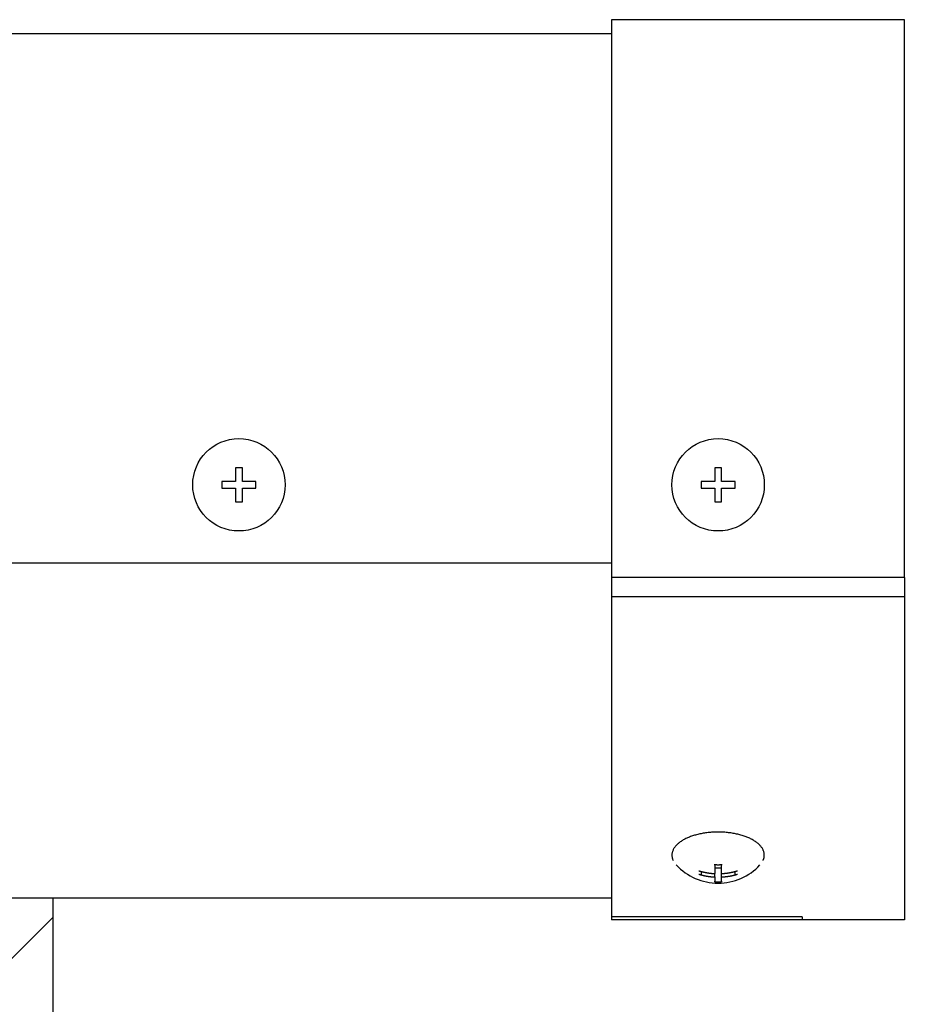
# Model space of a CAD drawing. Extents: x -85 to 104, y -68 to 75.
# Drawn here: x 47 to 51, y 35 to 40 of the extents above; entities that cross this region are included whole.
import ezdxf

# ---------------------------------------------------------------- set-up
doc = ezdxf.new("R2010")
doc.units = 0
doc.header["$LTSCALE"] = 0.75
doc.layers.get('0').update_dxf_attribs({"linetype": 'CONTINUOUS'})
for name, color, linetype in [('6', 6, 'CONTINUOUS'), ('AM_REFDIM', 6, 'CONTINUOUS'), ('AM_VIS', 2, 'CONTINUOUS')]:
    doc.layers.add(name, color=color, linetype=linetype)
doc.styles.add('ROMANS', font='ROMANS.shx')
doc.dimstyles.get("Standard").update_dxf_attribs({"dimtxt": 0.1, "dimasz": 0.08, "dimexe": 0.08, "dimexo": 0.0625, "dimgap": 0.09, "dimtad": 0, "dimtih": 1, "dimtoh": 1, "dimzin": 4, "dimcen": 0, "dimclrd": 256, "dimclre": 256, "dimclrt": 256, "dimazin": 3, "dimtfac": 1, "dimtofl": 0, "dimtmove": 0, "dimatfit": 3})

# ---------------------------------------------------------------- blocks, each defined once
blk = doc.blocks.new('*D36')
at = {"layer": 'AM_REFDIM'}
for p, q in [((56.24, 37.4144), (56.24, 40.6993)), ((56.24, 40.6993), (57.68, 40.6993)), ((51.9425, 35.9744), (57.68, 35.9744)), ((48.13, 33.9746), (57.68, 33.9746)), ((56.24, 32.5346), (56.24, 31.0946))]:
    blk.add_line(p, q, dxfattribs=at)
for points in [[(56, 37.4144), (56.48, 37.4144), (56.24, 35.9744)], [(56, 32.5346), (56.48, 32.5346), (56.24, 33.9746)]]:
    blk.add_solid(points, dxfattribs=at)
at = {"style": 'ROMANS'}
for s, p in [('2.00', (58.4429, 37.5133)), ('BLK', (58.4429, 35.1733))]:
    blk.add_text(s, height=1.8, dxfattribs=at).set_placement(p)
blk = doc.blocks.new('*D20')
at = {"layer": 'AM_REFDIM'}
for p, q in [((51.9425, 35.9744), (69.4457, 35.9744)), ((68.0057, 34.5344), (68.0057, 6.5409)), ((68.0057, -26.8354), (68.0057, 1.1581)), ((48.13, -28.2754), (69.4457, -28.2754))]:
    blk.add_line(p, q, dxfattribs=at)
for points in [[(67.7657, 34.5344), (68.2457, 34.5344), (68.0057, 35.9744)], [(67.7657, -26.8354), (68.2457, -26.8354), (68.0057, -28.2754)]]:
    blk.add_solid(points, dxfattribs=at)
at = {"layer": '6', "style": 'ROMANS'}
blk.add_text('64.25"', height=1.8, dxfattribs=at).set_placement((63.4628, 2.9495))
blk = doc.blocks.new('*X17')
at = {"color": 0}
blk.add_line((7.23224, 5.64125), (7.33831, 5.74732), dxfattribs=at)

msp = doc.modelspace()

# ---------------------------------------------------------------- linework, layer by layer
at = {"layer": 'AM_VIS'}
for p, q in [((51.005, 40.1016), (49.63, 40.1016)), ((49.63, 40.1016), (49.63, 37.4816)), ((51.005, 37.4816), (51.005, 40.1016)), ((49.63, 40.0344), (-39.62, 40.0344)), ((47.8955, 37.9966), (47.8635, 37.9966)), ((47.8635, 37.9966), (47.8635, 37.9326)), ((47.8955, 37.9326), (47.8955, 37.9966)), ((50.146, 37.9966), (50.114, 37.9966)), ((50.114, 37.9966), (50.114, 37.9326)), ((50.146, 37.9326), (50.146, 37.9966)), ((47.8635, 37.9326), (47.7995, 37.9326)), ((47.7995, 37.9326), (47.7995, 37.9006)), ((47.9595, 37.9326), (47.8955, 37.9326)), ((47.9595, 37.9006), (47.9595, 37.9326)), ((50.114, 37.9326), (50.05, 37.9326)), ((50.05, 37.9326), (50.05, 37.9006)), ((50.21, 37.9326), (50.146, 37.9326)), ((50.21, 37.9006), (50.21, 37.9326)), ((47.7995, 37.9006), (47.8635, 37.9006)), ((47.8635, 37.9006), (47.8635, 37.8366)), ((47.8955, 37.9006), (47.9595, 37.9006)), ((47.8955, 37.8366), (47.8955, 37.9006)), ((50.05, 37.9006), (50.114, 37.9006)), ((50.114, 37.9006), (50.114, 37.8366)), ((50.146, 37.9006), (50.21, 37.9006)), ((50.146, 37.8366), (50.146, 37.9006)), ((47.8635, 37.8366), (47.8955, 37.8366)), ((50.114, 37.8366), (50.146, 37.8366)), ((49.63, 37.5484), (-39.62, 37.5484)), ((49.63, 37.4816), (49.63, 37.3906)), ((51.005, 37.4816), (49.63, 37.4816)), ((51.005, 37.4816), (51.005, 37.3906)), ((51.005, 37.3906), (49.63, 37.3906)), ((49.63, 37.3906), (49.63, 35.8876)), ((51.005, 37.3906), (51.005, 35.8736)), ((50.114, 36.1324), (50.114, 36.0902)), ((50.146, 36.0902), (50.146, 36.1324)), ((50.05, 36.1004), (50.05, 36.0844)), ((50.114, 36.1176), (50.146, 36.1176)), ((50.114, 36.0742), (50.114, 36.0902)), ((50.146, 36.0742), (50.146, 36.0902)), ((50.21, 36.0844), (50.21, 36.1004)), ((50.114, 36.0742), (50.114, 36.0524)), ((50.146, 36.0524), (50.146, 36.0742)), ((49.63, 35.9744), (-39.62, 35.9744)), ((47.005, 35.9744), (47.005, 33.9746)), ((49.63, 35.8876), (49.63, 35.8736)), ((50.525, 35.8876), (49.63, 35.8876)), ((50.525, 35.8736), (49.63, 35.8736)), ((50.525, 35.8876), (50.525, 35.8736)), ((51.005, 35.8736), (50.525, 35.8736))]:
    msp.add_line(p, q, dxfattribs=at)
for points in [[(50.3469, 36.1767, 0), (50.3469, 36.1794, 0), (50.3467, 36.1823, 0), (50.3464, 36.1852, 0), (50.3458, 36.1881, 0), (50.3451, 36.191, 0), (50.3442, 36.1937, 0), (50.3433, 36.1965, 0), (50.3422, 36.1994, 0), (50.341, 36.2021, 0), (50.3395, 36.2048, 0), (50.3379, 36.2077, 0), (50.3363, 36.2104, 0), (50.3343, 36.2131, 0), (50.3323, 36.2158, 0), (50.3302, 36.2185, 0), (50.328, 36.221, 0), (50.3255, 36.2235, 0), (50.323, 36.2262, 0), (50.3205, 36.2288, 0), (50.3176, 36.2313, 0), (50.3147, 36.2336, 0), (50.3116, 36.2361, 0), (50.3084, 36.2385, 0), (50.305, 36.2408, 0), (50.3016, 36.243, 0), (50.2981, 36.2453, 0), (50.2944, 36.2475, 0), (50.2906, 36.2496, 0), (50.2866, 36.2516, 0), (50.2827, 36.2538, 0), (50.2785, 36.2558, 0), (50.2744, 36.2577, 0), (50.2701, 36.2595, 0), (50.2656, 36.2613, 0), (50.2611, 36.2631, 0), (50.2566, 36.2648, 0), (50.2519, 36.2664, 0), (50.247, 36.268, 0), (50.2422, 36.2694, 0), (50.2373, 36.2709, 0), (50.2323, 36.2723, 0), (50.2272, 36.2736, 0), (50.222, 36.2748, 0), (50.217, 36.2761, 0), (50.2116, 36.2772, 0), (50.2063, 36.2783, 0), (50.2009, 36.2792, 0), (50.1955, 36.2801, 0), (50.19, 36.281, 0), (50.1846, 36.2817, 0), (50.179, 36.2824, 0), (50.1734, 36.2829, 0), (50.1678, 36.2835, 0), (50.1621, 36.284, 0), (50.1565, 36.2844, 0), (50.1507, 36.2847, 0), (50.1451, 36.2849, 0), (50.1394, 36.2851, 0), (50.1336, 36.2851, 0), (50.1279, 36.2851, 0), (50.1223, 36.2851, 0), (50.1165, 36.2849, 0), (50.1108, 36.2847, 0), (50.1052, 36.2844, 0), (50.0994, 36.284, 0), (50.0938, 36.2837, 0), (50.0883, 36.2831, 0), (50.0827, 36.2826, 0), (50.0771, 36.2819, 0), (50.0715, 36.2811, 0), (50.0661, 36.2804, 0), (50.0605, 36.2795, 0), (50.0551, 36.2784, 0), (50.0499, 36.2775, 0), (50.0445, 36.2765, 0), (50.0393, 36.2752, 0), (50.0343, 36.2739, 0), (50.029, 36.2727, 0), (50.0242, 36.2714, 0), (50.0191, 36.27, 0), (50.0143, 36.2684, 0), (50.0094, 36.2669, 0), (50.0047, 36.2653, 0), (50.0001, 36.2637, 0), (49.9956, 36.2619, 0), (49.9912, 36.2601, 0), (49.9867, 36.2583, 0), (49.9826, 36.2563, 0), (49.9785, 36.2543, 0), (49.9743, 36.2523, 0), (49.9705, 36.2502, 0), (49.9666, 36.248, 0), (49.963, 36.2459, 0), (49.9594, 36.2437, 0), (49.956, 36.2414, 0), (49.9525, 36.2392, 0), (49.9493, 36.2367, 0), (49.9462, 36.2343, 0), (49.9432, 36.232, 0), (49.9403, 36.2295, 0), (49.9376, 36.227, 0), (49.9351, 36.2244, 0), (49.9326, 36.2217, 0), (49.9304, 36.2192, 0), (49.9282, 36.2165, 0), (49.9261, 36.2138, 0), (49.9243, 36.2111, 0), (49.9225, 36.2084, 0), (49.9209, 36.2057, 0), (49.9194, 36.203, 0), (49.9182, 36.2001, 0), (49.9169, 36.1974, 0), (49.916, 36.1946, 0), (49.9151, 36.1917, 0), (49.9144, 36.1888, 0), (49.9138, 36.1861, 0), (49.9133, 36.1832, 0), (49.9131, 36.1803, 0), (49.9129, 36.1775, 0), (49.9129, 36.1746, 0), (49.9131, 36.1717, 0), (49.9135, 36.169, 0), (49.914, 36.1661, 0), (49.9146, 36.1632, 0), (49.9155, 36.1604, 0), (49.9164, 36.1577, 0), (49.9174, 36.1548, 0), (49.9187, 36.1519, 0)], [(50.3413, 36.1519, 0), (50.3413, 36.1523, 0), (50.3415, 36.1524, 0), (50.3415, 36.1526, 0), (50.3417, 36.1528, 0), (50.3417, 36.153, 0), (50.3419, 36.1532, 0), (50.3419, 36.1533, 0), (50.3421, 36.1535, 0), (50.3421, 36.1537, 0), (50.3421, 36.1539, 0), (50.3422, 36.1541, 0), (50.3422, 36.1542, 0), (50.3424, 36.1544, 0), (50.3424, 36.1546, 0), (50.3426, 36.1548, 0), (50.3426, 36.155, 0), (50.3428, 36.1551, 0), (50.3428, 36.1553, 0), (50.3428, 36.1557, 0), (50.343, 36.1559, 0), (50.343, 36.156, 0), (50.3431, 36.1562, 0), (50.3431, 36.1564, 0), (50.3431, 36.1566, 0), (50.3433, 36.1568, 0), (50.3433, 36.1569, 0), (50.3435, 36.1571, 0), (50.3435, 36.1573, 0), (50.3435, 36.1575, 0), (50.3437, 36.1577, 0), (50.3437, 36.1578, 0), (50.3439, 36.158, 0), (50.3439, 36.1582, 0), (50.3439, 36.1584, 0), (50.344, 36.1587, 0), (50.344, 36.1589, 0), (50.344, 36.1591, 0), (50.3442, 36.1593, 0), (50.3442, 36.1595, 0), (50.3442, 36.1596, 0), (50.3444, 36.1598, 0), (50.3444, 36.16, 0), (50.3444, 36.1602, 0), (50.3446, 36.1604, 0), (50.3446, 36.1605, 0), (50.3446, 36.1607, 0), (50.3448, 36.1609, 0), (50.3448, 36.1611, 0), (50.3448, 36.1613, 0), (50.3449, 36.1616, 0), (50.3449, 36.1618, 0), (50.3449, 36.162, 0), (50.3449, 36.1622, 0), (50.3451, 36.1623, 0), (50.3451, 36.1625, 0), (50.3451, 36.1627, 0), (50.3453, 36.1629, 0), (50.3453, 36.1631, 0), (50.3453, 36.1632, 0), (50.3453, 36.1634, 0), (50.3455, 36.1636, 0), (50.3455, 36.1638, 0), (50.3455, 36.164, 0), (50.3455, 36.1643, 0), (50.3457, 36.1645, 0), (50.3457, 36.1647, 0), (50.3457, 36.1649, 0), (50.3457, 36.165, 0), (50.3458, 36.1652, 0), (50.3458, 36.1654, 0), (50.3458, 36.1656, 0), (50.3458, 36.1658, 0), (50.3458, 36.1659, 0), (50.346, 36.1661, 0), (50.346, 36.1663, 0), (50.346, 36.1665, 0), (50.346, 36.1668, 0), (50.346, 36.167, 0), (50.3462, 36.1672, 0), (50.3462, 36.1674, 0), (50.3462, 36.1676, 0), (50.3462, 36.1677, 0), (50.3462, 36.1679, 0), (50.3464, 36.1681, 0), (50.3464, 36.1683, 0), (50.3464, 36.1685, 0), (50.3464, 36.1686, 0), (50.3464, 36.1688, 0), (50.3464, 36.169, 0), (50.3466, 36.1694, 0), (50.3466, 36.1695, 0), (50.3466, 36.1697, 0), (50.3466, 36.1699, 0), (50.3466, 36.1701, 0), (50.3466, 36.1703, 0), (50.3466, 36.1704, 0), (50.3466, 36.1706, 0), (50.3467, 36.1708, 0), (50.3467, 36.171, 0), (50.3467, 36.1712, 0), (50.3467, 36.1713, 0), (50.3467, 36.1715, 0), (50.3467, 36.1719, 0), (50.3467, 36.1721, 0), (50.3467, 36.1722, 0), (50.3467, 36.1724, 0), (50.3467, 36.1726, 0), (50.3469, 36.1728, 0), (50.3469, 36.173, 0), (50.3469, 36.1731, 0), (50.3469, 36.1733, 0), (50.3469, 36.1735, 0), (50.3469, 36.1737, 0), (50.3469, 36.1739, 0), (50.3469, 36.1742, 0), (50.3469, 36.1744, 0), (50.3469, 36.1746, 0), (50.3469, 36.1748, 0), (50.3469, 36.1749, 0), (50.3469, 36.1751, 0), (50.3469, 36.1753, 0), (50.3469, 36.1755, 0), (50.3469, 36.1757, 0), (50.3469, 36.1758, 0), (50.3469, 36.176, 0), (50.3469, 36.1762, 0), (50.3469, 36.1764, 0), (50.3469, 36.1767, 0)], [(50.1115, 36.1325, 0), (50.1118, 36.1325, 0), (50.112, 36.1325, 0), (50.1124, 36.1325, 0), (50.1127, 36.1325, 0), (50.1129, 36.1325, 0), (50.1133, 36.1325, 0), (50.1135, 36.1325, 0), (50.1138, 36.1325, 0), (50.1142, 36.1323, 0), (50.1144, 36.1323, 0), (50.1147, 36.1323, 0), (50.1149, 36.1323, 0), (50.1153, 36.1323, 0), (50.1156, 36.1323, 0), (50.1158, 36.1323, 0), (50.1162, 36.1323, 0), (50.1163, 36.1323, 0), (50.1167, 36.1323, 0), (50.1171, 36.1323, 0), (50.1172, 36.1323, 0), (50.1176, 36.1323, 0), (50.1178, 36.1321, 0), (50.1181, 36.1321, 0), (50.1185, 36.1321, 0), (50.1187, 36.1321, 0), (50.119, 36.1321, 0), (50.1192, 36.1321, 0), (50.1196, 36.1321, 0), (50.1199, 36.1321, 0), (50.1201, 36.1321, 0), (50.1205, 36.1321, 0), (50.1207, 36.1321, 0), (50.121, 36.1321, 0), (50.1214, 36.1321, 0), (50.1216, 36.1321, 0), (50.1219, 36.1321, 0), (50.1221, 36.1321, 0), (50.1225, 36.1321, 0), (50.1228, 36.1321, 0), (50.123, 36.1321, 0), (50.1234, 36.1319, 0), (50.1235, 36.1319, 0), (50.1239, 36.1319, 0), (50.1243, 36.1319, 0), (50.1244, 36.1319, 0), (50.1248, 36.1319, 0), (50.125, 36.1319, 0), (50.1253, 36.1319, 0), (50.1257, 36.1319, 0), (50.1259, 36.1319, 0), (50.1262, 36.1319, 0), (50.1266, 36.1319, 0), (50.1268, 36.1319, 0), (50.1271, 36.1319, 0), (50.1273, 36.1319, 0), (50.1277, 36.1319, 0), (50.128, 36.1319, 0), (50.1282, 36.1319, 0), (50.1286, 36.1319, 0), (50.1288, 36.1319, 0), (50.1291, 36.1319, 0), (50.1295, 36.1319, 0), (50.1297, 36.1319, 0), (50.13, 36.1319, 0), (50.1302, 36.1319, 0), (50.1306, 36.1319, 0), (50.1309, 36.1319, 0), (50.1311, 36.1319, 0), (50.1315, 36.1319, 0), (50.1316, 36.1319, 0), (50.132, 36.1319, 0), (50.1324, 36.1319, 0), (50.1325, 36.1319, 0), (50.1329, 36.1319, 0), (50.1331, 36.1319, 0), (50.1334, 36.1319, 0), (50.1338, 36.1319, 0), (50.134, 36.1319, 0), (50.1343, 36.1319, 0), (50.1345, 36.1319, 0), (50.1349, 36.1319, 0), (50.1352, 36.1319, 0), (50.1354, 36.1319, 0), (50.1358, 36.1319, 0), (50.136, 36.1319, 0), (50.1363, 36.1319, 0), (50.1367, 36.1319, 0), (50.1369, 36.1321, 0), (50.1372, 36.1321, 0), (50.1374, 36.1321, 0), (50.1378, 36.1321, 0), (50.1381, 36.1321, 0), (50.1383, 36.1321, 0), (50.1387, 36.1321, 0), (50.1388, 36.1321, 0), (50.1392, 36.1321, 0), (50.1396, 36.1321, 0), (50.1397, 36.1321, 0), (50.1401, 36.1321, 0), (50.1403, 36.1321, 0), (50.1406, 36.1321, 0), (50.141, 36.1321, 0), (50.1412, 36.1321, 0), (50.1415, 36.1321, 0), (50.1419, 36.1321, 0), (50.1421, 36.1321, 0), (50.1424, 36.1323, 0), (50.1426, 36.1323, 0), (50.143, 36.1323, 0), (50.1433, 36.1323, 0), (50.1435, 36.1323, 0), (50.1439, 36.1323, 0), (50.1441, 36.1323, 0), (50.1444, 36.1323, 0), (50.1448, 36.1323, 0), (50.145, 36.1323, 0), (50.1453, 36.1323, 0), (50.1455, 36.1323, 0), (50.1459, 36.1323, 0), (50.1462, 36.1325, 0), (50.1464, 36.1325, 0), (50.1468, 36.1325, 0), (50.1469, 36.1325, 0), (50.1473, 36.1325, 0), (50.1477, 36.1325, 0), (50.1478, 36.1325, 0), (50.1482, 36.1325, 0), (50.1484, 36.1325, 0)], [(50.0389, 36.1037, 0), (50.0395, 36.1035, 0), (50.04, 36.1033, 0), (50.0406, 36.1031, 0), (50.0411, 36.1029, 0), (50.0416, 36.1028, 0), (50.0422, 36.1026, 0), (50.0427, 36.1024, 0), (50.0433, 36.1022, 0), (50.0438, 36.102, 0), (50.0443, 36.1019, 0), (50.0451, 36.1017, 0), (50.0456, 36.1017, 0), (50.0461, 36.1015, 0), (50.0467, 36.1013, 0), (50.0472, 36.1011, 0), (50.0478, 36.101, 0), (50.0483, 36.1008, 0), (50.0488, 36.1006, 0), (50.0494, 36.1006, 0), (50.0499, 36.1004, 0), (50.0505, 36.1002, 0), (50.051, 36.1001, 0), (50.0515, 36.0999, 0), (50.0523, 36.0997, 0), (50.0528, 36.0997, 0), (50.0533, 36.0995, 0), (50.0539, 36.0993, 0), (50.0544, 36.0992, 0), (50.055, 36.099, 0), (50.0555, 36.099, 0), (50.056, 36.0988, 0), (50.0566, 36.0986, 0), (50.0571, 36.0984, 0), (50.0578, 36.0984, 0), (50.0584, 36.0983, 0), (50.0589, 36.0981, 0), (50.0595, 36.0979, 0), (50.06, 36.0979, 0), (50.0605, 36.0977, 0), (50.0611, 36.0975, 0), (50.0616, 36.0975, 0), (50.0622, 36.0974, 0), (50.0629, 36.0972, 0), (50.0634, 36.097, 0), (50.064, 36.097, 0), (50.0645, 36.0968, 0), (50.065, 36.0966, 0), (50.0656, 36.0966, 0), (50.0661, 36.0965, 0), (50.0668, 36.0963, 0), (50.0674, 36.0963, 0), (50.0679, 36.0961, 0), (50.0685, 36.0959, 0), (50.069, 36.0959, 0), (50.0695, 36.0957, 0), (50.0701, 36.0957, 0), (50.0708, 36.0956, 0), (50.0713, 36.0954, 0), (50.0719, 36.0954, 0), (50.0724, 36.0952, 0), (50.073, 36.095, 0), (50.0735, 36.095, 0), (50.074, 36.0948, 0), (50.0748, 36.0948, 0), (50.0753, 36.0947, 0), (50.0758, 36.0947, 0), (50.0764, 36.0945, 0), (50.0769, 36.0943, 0), (50.0775, 36.0943, 0), (50.0782, 36.0941, 0), (50.0787, 36.0941, 0), (50.0793, 36.0939, 0), (50.0798, 36.0939, 0), (50.0803, 36.0938, 0), (50.0809, 36.0938, 0), (50.0816, 36.0936, 0), (50.0821, 36.0936, 0), (50.0827, 36.0934, 0), (50.0832, 36.0934, 0), (50.0838, 36.0932, 0), (50.0845, 36.0932, 0), (50.085, 36.093, 0), (50.0856, 36.093, 0), (50.0861, 36.0929, 0), (50.0866, 36.0929, 0), (50.0872, 36.0927, 0), (50.0879, 36.0927, 0), (50.0884, 36.0927, 0), (50.089, 36.0925, 0), (50.0895, 36.0925, 0), (50.0901, 36.0923, 0), (50.0908, 36.0923, 0), (50.0913, 36.0923, 0), (50.0919, 36.0921, 0), (50.0924, 36.0921, 0), (50.0929, 36.092, 0), (50.0937, 36.092, 0), (50.0942, 36.092, 0), (50.0947, 36.0918, 0), (50.0953, 36.0918, 0), (50.0958, 36.0916, 0), (50.0965, 36.0916, 0), (50.0971, 36.0916, 0), (50.0976, 36.0914, 0), (50.0982, 36.0914, 0), (50.0987, 36.0914, 0), (50.0994, 36.0912, 0), (50.1, 36.0912, 0), (50.1005, 36.0912, 0), (50.101, 36.0912, 0), (50.1016, 36.0911, 0), (50.1023, 36.0911, 0), (50.1028, 36.0911, 0), (50.1034, 36.0909, 0), (50.1039, 36.0909, 0), (50.1046, 36.0909, 0), (50.1052, 36.0909, 0), (50.1057, 36.0907, 0), (50.1063, 36.0907, 0), (50.1068, 36.0907, 0), (50.1075, 36.0907, 0), (50.1081, 36.0905, 0), (50.1086, 36.0905, 0), (50.1091, 36.0905, 0), (50.1099, 36.0905, 0), (50.1104, 36.0903, 0), (50.1109, 36.0903, 0), (50.1115, 36.0903, 0)], [(50.0389, 36.0876, 0), (50.0395, 36.0875, 0), (50.04, 36.0873, 0), (50.0406, 36.0871, 0), (50.0411, 36.0869, 0), (50.0416, 36.0867, 0), (50.0422, 36.0866, 0), (50.0427, 36.0864, 0), (50.0433, 36.0862, 0), (50.0438, 36.086, 0), (50.0443, 36.0858, 0), (50.0451, 36.0858, 0), (50.0456, 36.0857, 0), (50.0461, 36.0855, 0), (50.0467, 36.0853, 0), (50.0472, 36.0851, 0), (50.0478, 36.0849, 0), (50.0483, 36.0848, 0), (50.0488, 36.0848, 0), (50.0494, 36.0846, 0), (50.0499, 36.0844, 0), (50.0505, 36.0842, 0), (50.051, 36.084, 0), (50.0515, 36.0839, 0), (50.0523, 36.0839, 0), (50.0528, 36.0837, 0), (50.0533, 36.0835, 0), (50.0539, 36.0833, 0), (50.0544, 36.0831, 0), (50.055, 36.0831, 0), (50.0555, 36.083, 0), (50.056, 36.0828, 0), (50.0566, 36.0826, 0), (50.0571, 36.0824, 0), (50.0578, 36.0824, 0), (50.0584, 36.0822, 0), (50.0589, 36.0821, 0), (50.0595, 36.0821, 0), (50.06, 36.0819, 0), (50.0605, 36.0817, 0), (50.0611, 36.0815, 0), (50.0616, 36.0815, 0), (50.0622, 36.0813, 0), (50.0629, 36.0812, 0), (50.0634, 36.0812, 0), (50.064, 36.081, 0), (50.0645, 36.0808, 0), (50.065, 36.0806, 0), (50.0656, 36.0806, 0), (50.0661, 36.0804, 0), (50.0668, 36.0803, 0), (50.0674, 36.0803, 0), (50.0679, 36.0801, 0), (50.0685, 36.0801, 0), (50.069, 36.0799, 0), (50.0695, 36.0797, 0), (50.0701, 36.0797, 0), (50.0708, 36.0795, 0), (50.0713, 36.0794, 0), (50.0719, 36.0794, 0), (50.0724, 36.0792, 0), (50.073, 36.0792, 0), (50.0735, 36.079, 0), (50.074, 36.0788, 0), (50.0748, 36.0788, 0), (50.0753, 36.0786, 0), (50.0758, 36.0786, 0), (50.0764, 36.0785, 0), (50.0769, 36.0785, 0), (50.0775, 36.0783, 0), (50.0782, 36.0781, 0), (50.0787, 36.0781, 0), (50.0793, 36.0779, 0), (50.0798, 36.0779, 0), (50.0803, 36.0777, 0), (50.0809, 36.0777, 0), (50.0816, 36.0776, 0), (50.0821, 36.0776, 0), (50.0827, 36.0774, 0), (50.0832, 36.0774, 0), (50.0838, 36.0772, 0), (50.0845, 36.0772, 0), (50.085, 36.077, 0), (50.0856, 36.077, 0), (50.0861, 36.0768, 0), (50.0866, 36.0768, 0), (50.0872, 36.0768, 0), (50.0879, 36.0767, 0), (50.0884, 36.0767, 0), (50.089, 36.0765, 0), (50.0895, 36.0765, 0), (50.0901, 36.0763, 0), (50.0908, 36.0763, 0), (50.0913, 36.0763, 0), (50.0919, 36.0761, 0), (50.0924, 36.0761, 0), (50.0929, 36.0759, 0), (50.0937, 36.0759, 0), (50.0942, 36.0759, 0), (50.0947, 36.0758, 0), (50.0953, 36.0758, 0), (50.0958, 36.0758, 0), (50.0965, 36.0756, 0), (50.0971, 36.0756, 0), (50.0976, 36.0756, 0), (50.0982, 36.0754, 0), (50.0987, 36.0754, 0), (50.0994, 36.0754, 0), (50.1, 36.0752, 0), (50.1005, 36.0752, 0), (50.101, 36.0752, 0), (50.1016, 36.075, 0), (50.1023, 36.075, 0), (50.1028, 36.075, 0), (50.1034, 36.0749, 0), (50.1039, 36.0749, 0), (50.1046, 36.0749, 0), (50.1052, 36.0749, 0), (50.1057, 36.0747, 0), (50.1063, 36.0747, 0), (50.1068, 36.0747, 0), (50.1075, 36.0747, 0), (50.1081, 36.0745, 0), (50.1086, 36.0745, 0), (50.1091, 36.0745, 0), (50.1099, 36.0745, 0), (50.1104, 36.0745, 0), (50.1109, 36.0743, 0), (50.1115, 36.0743, 0)], [(50.1484, 36.0903, 0), (50.1491, 36.0903, 0), (50.1496, 36.0903, 0), (50.1502, 36.0905, 0), (50.1507, 36.0905, 0), (50.1513, 36.0905, 0), (50.152, 36.0905, 0), (50.1525, 36.0907, 0), (50.1531, 36.0907, 0), (50.1536, 36.0907, 0), (50.1543, 36.0907, 0), (50.1549, 36.0909, 0), (50.1554, 36.0909, 0), (50.1559, 36.0909, 0), (50.1565, 36.0909, 0), (50.1572, 36.0911, 0), (50.1577, 36.0911, 0), (50.1583, 36.0911, 0), (50.1588, 36.0912, 0), (50.1594, 36.0912, 0), (50.1601, 36.0912, 0), (50.1606, 36.0912, 0), (50.1612, 36.0914, 0), (50.1617, 36.0914, 0), (50.1622, 36.0914, 0), (50.163, 36.0916, 0), (50.1635, 36.0916, 0), (50.164, 36.0916, 0), (50.1646, 36.0918, 0), (50.1653, 36.0918, 0), (50.1658, 36.092, 0), (50.1664, 36.092, 0), (50.1669, 36.092, 0), (50.1675, 36.0921, 0), (50.168, 36.0921, 0), (50.1687, 36.0923, 0), (50.1693, 36.0923, 0), (50.1698, 36.0923, 0), (50.1703, 36.0925, 0), (50.1709, 36.0925, 0), (50.1716, 36.0927, 0), (50.1721, 36.0927, 0), (50.1727, 36.0927, 0), (50.1732, 36.0929, 0), (50.1738, 36.0929, 0), (50.1745, 36.093, 0), (50.175, 36.093, 0), (50.1756, 36.0932, 0), (50.1761, 36.0932, 0), (50.1766, 36.0934, 0), (50.1774, 36.0934, 0), (50.1779, 36.0936, 0), (50.1784, 36.0936, 0), (50.179, 36.0938, 0), (50.1795, 36.0938, 0), (50.1801, 36.0939, 0), (50.1808, 36.0939, 0), (50.1813, 36.0941, 0), (50.1819, 36.0941, 0), (50.1824, 36.0943, 0), (50.1829, 36.0943, 0), (50.1835, 36.0945, 0), (50.1842, 36.0947, 0), (50.1847, 36.0947, 0), (50.1853, 36.0948, 0), (50.1858, 36.0948, 0), (50.1864, 36.095, 0), (50.1869, 36.095, 0), (50.1876, 36.0952, 0), (50.1882, 36.0954, 0), (50.1887, 36.0954, 0), (50.1892, 36.0956, 0), (50.1898, 36.0957, 0), (50.1903, 36.0957, 0), (50.1909, 36.0959, 0), (50.1916, 36.0959, 0), (50.1921, 36.0961, 0), (50.1927, 36.0963, 0), (50.1932, 36.0963, 0), (50.1937, 36.0965, 0), (50.1943, 36.0966, 0), (50.1948, 36.0966, 0), (50.1955, 36.0968, 0), (50.1961, 36.097, 0), (50.1966, 36.097, 0), (50.1972, 36.0972, 0), (50.1977, 36.0974, 0), (50.1982, 36.0975, 0), (50.1988, 36.0975, 0), (50.1993, 36.0977, 0), (50.2, 36.0979, 0), (50.2006, 36.0979, 0), (50.2011, 36.0981, 0), (50.2017, 36.0983, 0), (50.2022, 36.0984, 0), (50.2027, 36.0984, 0), (50.2033, 36.0986, 0), (50.2038, 36.0988, 0), (50.2044, 36.099, 0), (50.2049, 36.099, 0), (50.2056, 36.0992, 0), (50.2062, 36.0993, 0), (50.2067, 36.0995, 0), (50.2072, 36.0997, 0), (50.2078, 36.0997, 0), (50.2083, 36.0999, 0), (50.2089, 36.1001, 0), (50.2094, 36.1002, 0), (50.2099, 36.1004, 0), (50.2105, 36.1006, 0), (50.211, 36.1006, 0), (50.2117, 36.1008, 0), (50.2123, 36.101, 0), (50.2128, 36.1011, 0), (50.2134, 36.1013, 0), (50.2139, 36.1015, 0), (50.2144, 36.1017, 0), (50.215, 36.1017, 0), (50.2155, 36.1019, 0), (50.2161, 36.102, 0), (50.2166, 36.1022, 0), (50.2171, 36.1024, 0), (50.2177, 36.1026, 0), (50.2182, 36.1028, 0), (50.2188, 36.1029, 0), (50.2193, 36.1031, 0), (50.2198, 36.1033, 0), (50.2204, 36.1035, 0), (50.2211, 36.1037, 0)], [(50.1484, 36.0743, 0), (50.1491, 36.0743, 0), (50.1496, 36.0745, 0), (50.1502, 36.0745, 0), (50.1507, 36.0745, 0), (50.1513, 36.0745, 0), (50.152, 36.0745, 0), (50.1525, 36.0747, 0), (50.1531, 36.0747, 0), (50.1536, 36.0747, 0), (50.1543, 36.0747, 0), (50.1549, 36.0749, 0), (50.1554, 36.0749, 0), (50.1559, 36.0749, 0), (50.1565, 36.0749, 0), (50.1572, 36.075, 0), (50.1577, 36.075, 0), (50.1583, 36.075, 0), (50.1588, 36.0752, 0), (50.1594, 36.0752, 0), (50.1601, 36.0752, 0), (50.1606, 36.0754, 0), (50.1612, 36.0754, 0), (50.1617, 36.0754, 0), (50.1622, 36.0756, 0), (50.163, 36.0756, 0), (50.1635, 36.0756, 0), (50.164, 36.0758, 0), (50.1646, 36.0758, 0), (50.1653, 36.0758, 0), (50.1658, 36.0759, 0), (50.1664, 36.0759, 0), (50.1669, 36.0759, 0), (50.1675, 36.0761, 0), (50.168, 36.0761, 0), (50.1687, 36.0763, 0), (50.1693, 36.0763, 0), (50.1698, 36.0763, 0), (50.1703, 36.0765, 0), (50.1709, 36.0765, 0), (50.1716, 36.0767, 0), (50.1721, 36.0767, 0), (50.1727, 36.0768, 0), (50.1732, 36.0768, 0), (50.1738, 36.0768, 0), (50.1745, 36.077, 0), (50.175, 36.077, 0), (50.1756, 36.0772, 0), (50.1761, 36.0772, 0), (50.1766, 36.0774, 0), (50.1774, 36.0774, 0), (50.1779, 36.0776, 0), (50.1784, 36.0776, 0), (50.179, 36.0777, 0), (50.1795, 36.0777, 0), (50.1801, 36.0779, 0), (50.1808, 36.0779, 0), (50.1813, 36.0781, 0), (50.1819, 36.0781, 0), (50.1824, 36.0783, 0), (50.1829, 36.0785, 0), (50.1835, 36.0785, 0), (50.1842, 36.0786, 0), (50.1847, 36.0786, 0), (50.1853, 36.0788, 0), (50.1858, 36.0788, 0), (50.1864, 36.079, 0), (50.1869, 36.0792, 0), (50.1876, 36.0792, 0), (50.1882, 36.0794, 0), (50.1887, 36.0794, 0), (50.1892, 36.0795, 0), (50.1898, 36.0797, 0), (50.1903, 36.0797, 0), (50.1909, 36.0799, 0), (50.1916, 36.0801, 0), (50.1921, 36.0801, 0), (50.1927, 36.0803, 0), (50.1932, 36.0803, 0), (50.1937, 36.0804, 0), (50.1943, 36.0806, 0), (50.1948, 36.0806, 0), (50.1955, 36.0808, 0), (50.1961, 36.081, 0), (50.1966, 36.0812, 0), (50.1972, 36.0812, 0), (50.1977, 36.0813, 0), (50.1982, 36.0815, 0), (50.1988, 36.0815, 0), (50.1993, 36.0817, 0), (50.2, 36.0819, 0), (50.2006, 36.0821, 0), (50.2011, 36.0821, 0), (50.2017, 36.0822, 0), (50.2022, 36.0824, 0), (50.2027, 36.0824, 0), (50.2033, 36.0826, 0), (50.2038, 36.0828, 0), (50.2044, 36.083, 0), (50.2049, 36.0831, 0), (50.2056, 36.0831, 0), (50.2062, 36.0833, 0), (50.2067, 36.0835, 0), (50.2072, 36.0837, 0), (50.2078, 36.0839, 0), (50.2083, 36.0839, 0), (50.2089, 36.084, 0), (50.2094, 36.0842, 0), (50.2099, 36.0844, 0), (50.2105, 36.0846, 0), (50.211, 36.0848, 0), (50.2117, 36.0848, 0), (50.2123, 36.0849, 0), (50.2128, 36.0851, 0), (50.2134, 36.0853, 0), (50.2139, 36.0855, 0), (50.2144, 36.0857, 0), (50.215, 36.0858, 0), (50.2155, 36.0858, 0), (50.2161, 36.086, 0), (50.2166, 36.0862, 0), (50.2171, 36.0864, 0), (50.2177, 36.0866, 0), (50.2182, 36.0867, 0), (50.2188, 36.0869, 0), (50.2193, 36.0871, 0), (50.2198, 36.0873, 0), (50.2204, 36.0875, 0), (50.2211, 36.0876, 0)], [(50.1115, 36.0525, 0), (50.1118, 36.0525, 0), (50.112, 36.0525, 0), (50.1124, 36.0525, 0), (50.1127, 36.0524, 0), (50.1129, 36.0524, 0), (50.1133, 36.0524, 0), (50.1135, 36.0524, 0), (50.1138, 36.0524, 0), (50.1142, 36.0524, 0), (50.1144, 36.0524, 0), (50.1147, 36.0524, 0), (50.1149, 36.0524, 0), (50.1153, 36.0524, 0), (50.1156, 36.0524, 0), (50.1158, 36.0524, 0), (50.1162, 36.0522, 0), (50.1163, 36.0522, 0), (50.1167, 36.0522, 0), (50.1171, 36.0522, 0), (50.1172, 36.0522, 0), (50.1176, 36.0522, 0), (50.1178, 36.0522, 0), (50.1181, 36.0522, 0), (50.1185, 36.0522, 0), (50.1187, 36.0522, 0), (50.119, 36.0522, 0), (50.1192, 36.0522, 0), (50.1196, 36.0522, 0), (50.1199, 36.0522, 0), (50.1201, 36.0522, 0), (50.1205, 36.052, 0), (50.1207, 36.052, 0), (50.121, 36.052, 0), (50.1214, 36.052, 0), (50.1216, 36.052, 0), (50.1219, 36.052, 0), (50.1221, 36.052, 0), (50.1225, 36.052, 0), (50.1228, 36.052, 0), (50.123, 36.052, 0), (50.1234, 36.052, 0), (50.1235, 36.052, 0), (50.1239, 36.052, 0), (50.1243, 36.052, 0), (50.1244, 36.052, 0), (50.1248, 36.052, 0), (50.125, 36.052, 0), (50.1253, 36.052, 0), (50.1257, 36.052, 0), (50.1259, 36.052, 0), (50.1262, 36.052, 0), (50.1266, 36.052, 0), (50.1268, 36.052, 0), (50.1271, 36.052, 0), (50.1273, 36.052, 0), (50.1277, 36.052, 0), (50.128, 36.052, 0), (50.1282, 36.052, 0), (50.1286, 36.052, 0), (50.1288, 36.052, 0), (50.1291, 36.052, 0), (50.1295, 36.052, 0), (50.1297, 36.052, 0), (50.13, 36.052, 0), (50.1302, 36.052, 0), (50.1306, 36.052, 0), (50.1309, 36.052, 0), (50.1311, 36.052, 0), (50.1315, 36.052, 0), (50.1316, 36.052, 0), (50.132, 36.052, 0), (50.1324, 36.052, 0), (50.1325, 36.052, 0), (50.1329, 36.052, 0), (50.1331, 36.052, 0), (50.1334, 36.052, 0), (50.1338, 36.052, 0), (50.134, 36.052, 0), (50.1343, 36.052, 0), (50.1345, 36.052, 0), (50.1349, 36.052, 0), (50.1352, 36.052, 0), (50.1354, 36.052, 0), (50.1358, 36.052, 0), (50.136, 36.052, 0), (50.1363, 36.052, 0), (50.1367, 36.052, 0), (50.1369, 36.052, 0), (50.1372, 36.052, 0), (50.1374, 36.052, 0), (50.1378, 36.052, 0), (50.1381, 36.052, 0), (50.1383, 36.052, 0), (50.1387, 36.052, 0), (50.1388, 36.052, 0), (50.1392, 36.052, 0), (50.1396, 36.052, 0), (50.1397, 36.0522, 0), (50.1401, 36.0522, 0), (50.1403, 36.0522, 0), (50.1406, 36.0522, 0), (50.141, 36.0522, 0), (50.1412, 36.0522, 0), (50.1415, 36.0522, 0), (50.1419, 36.0522, 0), (50.1421, 36.0522, 0), (50.1424, 36.0522, 0), (50.1426, 36.0522, 0), (50.143, 36.0522, 0), (50.1433, 36.0522, 0), (50.1435, 36.0522, 0), (50.1439, 36.0522, 0), (50.1441, 36.0524, 0), (50.1444, 36.0524, 0), (50.1448, 36.0524, 0), (50.145, 36.0524, 0), (50.1453, 36.0524, 0), (50.1455, 36.0524, 0), (50.1459, 36.0524, 0), (50.1462, 36.0524, 0), (50.1464, 36.0524, 0), (50.1468, 36.0524, 0), (50.1469, 36.0524, 0), (50.1473, 36.0524, 0), (50.1477, 36.0525, 0), (50.1478, 36.0525, 0), (50.1482, 36.0525, 0), (50.1484, 36.0525, 0)]]:
    msp.add_polyline3d(points, dxfattribs=at)
for centre in [(47.8795, 37.9166), (50.13, 37.9166)]:
    msp.add_circle(centre, 0.217, dxfattribs=at)
msp.add_arc((50.13, 36.3144), 0.269, 223.0464, 316.9536, dxfattribs=at)

# ---------------------------------------------------------------- block references
at = {"layer": '6', "linetype": 'CONTINUOUS', "xscale": 18, "yscale": 18, "zscale": 18}
msp.add_blockref('*X17', (-85.0845, -67.5679), dxfattribs=at)

# ---------------------------------------------------------------- dimensions: what is measured, and where the dimension line sits
at = {"layer": 'AM_REFDIM'}
dim = msp.add_linear_dim(base=(56.24, 35.9744), p1=(47.005, 33.9746), p2=(50.8175, 35.9744), angle=90, text='<>\\PBLK', dimstyle='Standard', override={"dimscale": 18, "dimdec": 2, "dimtmove": 0}, dxfattribs=at)
dim.commit()
dim.dimension.update_dxf_attribs({"geometry": '*D36', "text_midpoint": (62.0429, 40.6993), "dimtype": 128})
dim = msp.add_linear_dim(base=(68.0057, 35.9744), p1=(47.005, -28.2754), p2=(50.8175, 35.9744), angle=90, dimstyle='Standard', override={"dimscale": 18, "dimdec": 2, "dimlfac": 1, "dimpost": '"'}, dxfattribs=at)
dim.commit()
dim.dimension.update_dxf_attribs({"geometry": '*D20', "text_midpoint": (68.0057, 3.8495)})

doc.saveas('drawing.dxf')
